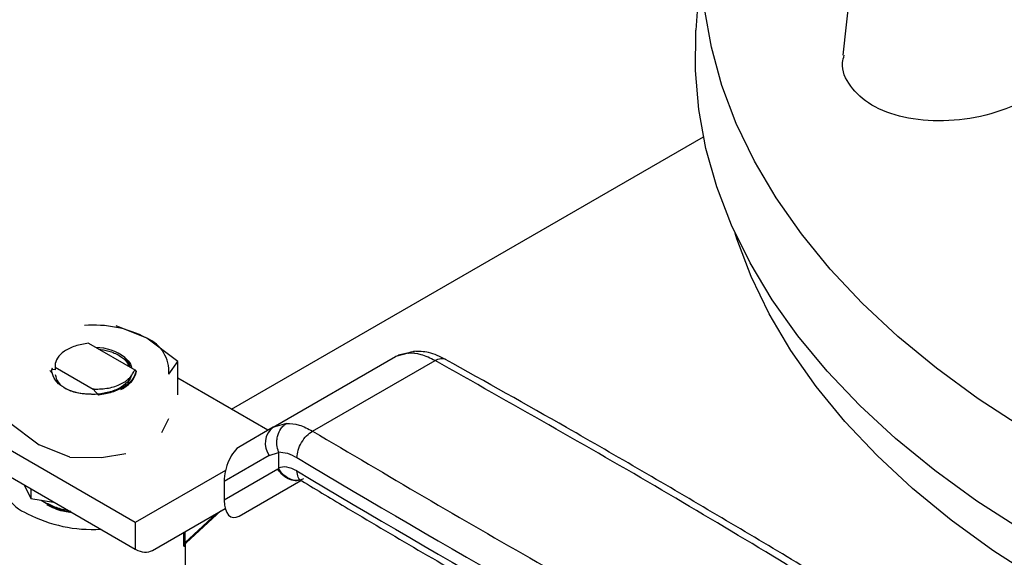
# Model space of a CAD drawing. Extents: x 0.4 to 10.6, y 0.4 to 8.1.
# Drawn here: x 3 to 3.2, y 6 to 6.1 of the extents above; entities that cross this region are included whole.
import ezdxf

# ---------------------------------------------------------------- set-up
doc = ezdxf.new("R2010")
doc.units = 0
doc.linetypes.add('SLD-SOLID', pattern=[0])
doc.layers.get('0').update_dxf_attribs({"linetype": 'CONTINUOUS'})

msp = doc.modelspace()

# ---------------------------------------------------------------- linework, layer by layer
at = {"color": 7, "linetype": 'SLD-SOLID'}
for p, q in [((3.16250650327108, 6.160694922267226), (3.156073190051163, 6.100767108305926)), ((3.130631947952494, 6.122883747122995), (3.129500501944144, 6.105267326960163)), ((3.045502975747091, 6.036728816231464), (3.13084352911972, 6.085994869036064)), ((3.030221740816286, 6.049569547941262), (3.024646632870085, 6.051799771982616)), ((3.035796855143085, 6.045362885481095), (3.030221740816286, 6.049569547941262)), ((3.019677609128443, 6.048641595071573), (3.028031362188615, 6.043819076080139)), ((3.053056023283341, 6.033453855387909), (3.075199342685401, 6.046236921563974)), ((3.077464620790429, 6.046855568951467), (3.075199342686156, 6.046236921562666)), ((3.075199342685397, 6.046236921563982), (3.075749257726879, 6.046471820764353)), ((3.077609527208127, 6.046932603757811), (3.075730085449551, 6.046469454306418)), ((3.013648173928079, 6.044295724347617), (3.020510086979824, 6.040334426261445)), ((3.013648177623224, 6.044295982495589), (3.013667285307847, 6.044276473480611)), ((3.013667217230532, 6.044276511463341), (3.013667174233882, 6.043868130563002)), ((3.034172358101568, 6.043060862988338), (3.035796854910988, 6.045362885217386)), ((3.035796855143735, 6.0393025013969), (3.035796855143262, 6.045362885481365)), ((3.060200892947885, 6.032752848799247), (3.082326574756308, 6.045525338110049)), ((3.01266770948771, 6.043696728523132), (3.013162055530205, 6.043176092388706)), ((3.013667170754308, 6.043868132504141), (3.013112706810862, 6.043887393205571)), ((3.028031123101921, 6.043818623535379), (3.028285031891796, 6.043534628302168)), ((3.028285859621882, 6.043356042087211), (3.028285252769174, 6.043535036061116)), ((3.052116152369655, 6.032911110629407), (3.035796855143499, 6.042332040387938)), ((3.025493534552814, 6.040288736060266), (3.026045909559771, 6.040541463025169)), ((3.020509357236767, 6.040334866437576), (3.020509176485716, 6.040328570253089)), ((3.021493895105138, 6.03928339227719), (3.020510041676315, 6.04032805404284)), ((3.020668229637078, 6.040336560714743), (3.020510113252755, 6.04032889575062)), ((3.020510328539296, 6.04033485092399), (3.02066824209821, 6.040336406830805)), ((3.005159437522472, 6.034489669967095), (3.010734548954711, 6.030283009178835)), ((3.032921684687019, 6.032490942628106), (3.034172358101653, 6.035024043973829)), ((3.05305602276975, 6.033453855091421), (3.047081012180078, 6.030003481606212)), ((3.053370706590565, 6.033623236785293), (3.052579346694419, 6.033102163592774)), ((3.053353140240823, 6.033540666307095), (3.053056023283337, 6.033453855387915)), ((3.028133829987705, 6.016220861583544), (3.002382894058667, 6.031086560470079)), ((3.016309660386643, 6.028052783320717), (3.010734548954588, 6.030283009178956)), ((3.02200914071468, 6.028002368036539), (3.026397076388251, 6.028724366430655)), ((3.052367841159615, 6.028366984634281), (3.044206278144907, 6.023653948532339)), ((3.052367841159615, 6.028366984634281), (3.054044420345246, 6.02888293901731)), ((3.054044420336455, 6.028882939012435), (3.054044492481132, 6.026106110859047)), ((3.016309660386628, 6.028052783320603), (3.02200914071468, 6.028002368036539)), ((3.002382894058669, 6.026264469061304), (3.028133829987707, 6.011398770174768)), ((3.044443878220335, 6.025639381788115), (3.028133829987705, 6.016220861583544)), ((3.053910242084161, 6.0258479372626), (3.044206278144898, 6.020244214997485)), ((3.053910242084272, 6.025847937262666), (3.054086069680456, 6.025940945363308)), ((3.008123345842674, 6.022950576784578), (3.00922720919438, 6.020572339541281)), ((3.044206278144907, 6.023653948532339), (3.044206278144898, 6.020244214997485)), ((3.046904882880575, 6.017399448032399), (3.058041805177711, 6.023830656951763)), ((3.046904882880575, 6.017399448032399), (3.058043509982201, 6.023829640588204)), ((3.009227209194372, 6.02231333003582), (3.00922720919438, 6.020572339541281)), ((3.00922720919438, 6.020572339541281), (3.013346883307447, 6.019935092792546)), ((3.031218682867936, 6.011182796308131), (3.044377966352369, 6.018781852767502)), ((3.031218682867936, 6.011182796308131), (3.04437850696486, 6.018779801052461)), ((3.037361249509808, 6.012573423393992), (3.04359426611273, 6.018327068445317)), ((3.028133829987705, 6.016220861583544), (3.028133829987707, 6.011398770174768)), ((3.037210429797698, 6.007239502881255), (3.037210429797697, 6.012386710095956))]:
    msp.add_line(p, q, dxfattribs=at)
at = {"color": 8, "linetype": 'SLD-SOLID'}
for p, q in [((3.055472878436069, 6.034160006322925), (3.053353140240823, 6.033540666307095)), ((3.037076144953363, 6.01258319231682), (3.042804991067524, 6.017871429660258)), ((3.036890725473368, 6.012347193707459), (3.036890725473291, 6.014457196806664)), ((3.037076152306756, 6.014564241439114), (3.037076144953361, 6.012583193120506))]:
    msp.add_line(p, q, dxfattribs=at)
at = {"color": 7, "linetype": 'SLD-SOLID', "flags": 128}
for points in [[(3.307835810280732, 5.995939935250459), (3.303899655161719, 5.996368568405205), (3.292019338712541, 5.997931417897285), (3.280311211941537, 5.999879776344349), (3.268812779508467, 6.002207402566908), (3.257560874358904, 6.004906840476448), (3.246591539737214, 6.007969442959533), (3.235939913729172, 6.011385399577111), (3.225640116704086, 6.015143767990308), (3.215725142016959, 6.019232509012043), (3.206226750320832, 6.023638525172168), (3.19717536782784, 6.028347702672619), (3.188599988844874, 6.03334495659816), (3.180528082896083, 6.038614279237921), (3.172985506729698, 6.044138791362914), (3.165996421491081, 6.049900796295302), (3.159583215327288, 6.055881836596181), (3.153766431671085, 6.062062753190335), (3.148564703434136, 6.06842374673852), (3.143994693320179, 6.074944441060717), (3.140071040449353, 6.081603948407185), (3.136806313464688, 6.088380936368218), (3.134210970270948, 6.095253696208279), (3.132293324534817, 6.102200212405638), (3.131059519053709, 6.109198233174709), (3.130513506078543, 6.116225341745241), (3.130657034653486, 6.123259028169981), (3.131489645013244, 6.130276761430831), (3.133008670055822, 6.137256061612481), (3.135209243886061, 6.144174571912365), (3.138084317402564, 6.151010130256233), (3.141624680878094, 6.157740840289955), (3.145818993461106, 6.164345141520156), (3.150653819503918, 6.170801878378958), (3.156113671601132, 6.177090367991656), (3.159475482899136, 6.18056851230624)], [(3.366940349142004, 5.976299836946244), (3.365652294038662, 5.976229004092872), (3.353428172953199, 5.975779009822755), (3.341179530536595, 5.975728977067485), (3.328945602883173, 5.976079066097061), (3.316765578951433, 5.976828155470777), (3.304678475030004, 5.977973845629537), (3.292723009756709, 5.979512466582367), (3.280937480091094, 5.981439089662498), (3.269359638637725, 5.983747543315375), (3.258026572713209, 5.986430432868005), (3.24697458554434, 5.98947916421633), (3.236239079977921, 5.992883971354719), (3.22585444507477, 5.996633947659448), (3.215853945951192, 6.000717080825885), (3.206269617220783, 6.005120291347533), (3.197132160377905, 6.009829474413637), (3.188470845451541, 6.014829545091129), (3.180313417244574, 6.020104486646235), (3.172686006458811, 6.025637401850888), (3.165613045990476, 6.031410567109652), (3.159117192664272, 6.037405489233736), (3.15321925465674, 6.043602964680256), (3.147938124841401, 6.04998314106697), (3.143290720269185, 6.056525580765449), (3.139291927978011, 6.063209326368955), (3.135954557305127, 6.070012967825333), (3.133289298854932, 6.076914711019872), (3.131304690253752, 6.083892447588414), (3.130007088801246, 6.090923825737115), (3.129400651106062, 6.097986321841979), (3.129487319770962, 6.105057312598815), (3.129500501944144, 6.105267326960163)], [(3.496033345740419, 6.003446938047381), (3.48721011136053, 5.998636332075672), (3.477925539026133, 5.9941243561174), (3.468209913082362, 5.989925727300315), (3.458094923881631, 5.986054140678923), (3.447613564416289, 5.982522224564066), (3.436800022702339, 5.979341499331995), (3.425689570265229, 5.976522339847295), (3.414318447091481, 5.974073941622236), (3.40272374342137, 5.972004290822924), (3.390943278768285, 5.970320138220083), (3.379015478559326, 5.969026977169451), (3.366979248799556, 5.968129025693585), (3.354873849168692, 5.967629212723562), (3.342738764964197, 5.967529168545401), (3.33061357830844, 5.967829219482417), (3.318537839040045, 5.968528386830821), (3.306550935710535, 5.969624390052044), (3.294691967107066, 5.971113654211385), (3.28299961472031, 5.972991321638704), (3.271512016573468, 5.975251267773132), (3.260266642823975, 5.977886121140111), (3.249300173543623, 5.980887287395619), (3.2386483790758, 5.984244977359132), (3.22834600336006, 5.987948238943888), (3.218426650604616, 5.991984992880333), (3.208922675676396, 5.996342072116172), (3.199865078566191, 6.001005264764569), (3.191283403273137, 6.005959360460358), (3.183205641438315, 6.0111881999731), (3.175658141041851, 6.01667472791513), (3.168665520461272, 6.022401048372689), (3.162250588171481, 6.028348483278675), (3.156434268348249, 6.034497633336611), (3.151235532617903, 6.040828441297121), (3.146671338175828, 6.047320257380513), (3.142756572475614, 6.053951906632061), (3.139504004669283, 6.06070175799031), (3.136924243956967, 6.0675477948431), (3.136593318558062, 6.068589815703832)]]:
    msp.add_lwpolyline(points, dxfattribs=at)
at = {"color": 7, "linetype": 'SLD-SOLID'}
for centre, radius, start, end in [((3.020680025842184, 6.03140794077258), 0.02051556237577917, 62.28353650456503, 94.84533643140273), ((3.027715453045298, 6.043594982810799), 0.006478958781251347, 355.2712182736353, 67.2422957447845), ((3.020994777496445, 6.039396605882313), 0.008465525488955655, 51.93495532409942, 89.77556030093224), ((3.05526333819852, 6.0305652506935), 0.003635419751450857, 127.3851083938797, 217.2058272060038), ((4.155233250077914, 7.863150858298425), 2.138512162338064, 239.1108633449739, 241.6481676403382), ((3.01148763316667, 6.024982614104793), 0.007699769707713767, 176.5545027417647, 248.3477801213871), ((4.155233281652808, 7.86073986948841), 2.138512227403191, 239.110866098103, 241.6481676197552), ((3.019204308072108, 6.032456379945507), 0.01462323604739049, 236.3591721643349, 259.9209470669353), ((3.020289781664761, 6.040230034579565), 0.02524871377717789, 242.5394220872619, 273.5313182985924)]:
    msp.add_arc(centre, radius, start, end, dxfattribs=at)
for centre, major_axis, ratio, start_param, end_param in [((3.046992947530357, 6.025406331586646), (0.001358710717182188, 0.004821734077536277), 0.5045877964908292, 0.4777028543422647, 2.08010655980024), ((3.046992947530357, 6.021996598051936), (0.001358710717182188, 0.004821734077536277), 0.5045877964909145, 2.080106559830881, 3.619295507909875), ((3.028133829987705, 6.016220861583544), (-0.003159086160599678, 0.004993174218035357), 0.6025803489044171, 2.33183151838962, 3.117229681781217)]:
    msp.add_ellipse(centre, major_axis=major_axis, ratio=ratio, start_param=start_param, end_param=end_param, dxfattribs=at)
for points, knots in [([(3.189109425463532, 6.092458077327671), (3.186747638224811, 6.091497264778612), (3.182023788912096, 6.089575527873138), (3.17417725997063, 6.088621725944842), (3.166927770780732, 6.08926730222109), (3.16096163727233, 6.091509962895862), (3.157214576042015, 6.095021033804171), (3.155660094769989, 6.098305690664794), (3.15619895972206, 6.100289623068014), (3.156318758813148, 6.100730685894187)], [0, 0, 0, 0, 0.1616075502210293, 0.3232339063083015, 0.4841372853526276, 0.6431688587635669, 0.8001294054056958, 0.9555652757232302, 1, 1, 1, 1]), ([(3.019677677663607, 6.048641374040024), (3.018850489903418, 6.04850713139539), (3.017195235829276, 6.04823850352739), (3.015217355411291, 6.047261776312401), (3.013945505746753, 6.04601581898379), (3.013593918196367, 6.044967695654242), (3.013640132850909, 6.044401988364019), (3.013648809587155, 6.044295777617708)], [0, 0, 0, 0, 0.2428051171734764, 0.4858681169706102, 0.720112686477236, 0.9474515514188637, 1, 1, 1, 1]), ([(3.021439281009697, 6.047624603541799), (3.022092593339884, 6.047523339366362), (3.023501504035061, 6.047304956560439), (3.025300806467755, 6.046455863402428), (3.026582085652554, 6.045452788738466), (3.026872573133474, 6.044708140966967), (3.026983395449781, 6.044424054401141)], [0, 0, 0, 0, 0.2483532211594738, 0.5355899365509791, 0.822825414766653, 1, 1, 1, 1]), ([(3.026212679882612, 6.046060924008997), (3.026642554829319, 6.045684008857248), (3.02731590739728, 6.045093612074932), (3.027426039371014, 6.04439730876957), (3.027465862002225, 6.044145532388923)], [0, 0, 0, 0, 0.6384099016789463, 1, 1, 1, 1]), ([(3.027148948970366, 6.044328482388015), (3.027143669208873, 6.044472105023733), (3.027120983772506, 6.045089205278685), (3.026607924556343, 6.045639947937752), (3.026214273679933, 6.046062511890582)], [0, 0, 0, 0, 0.2327379296400555, 0.9999999999999999, 0.9999999999999999, 0.9999999999999999, 0.9999999999999999]), ([(3.077464619733985, 6.046855571820593), (3.077466080061155, 6.04685640711998), (3.077479344399463, 6.046863994251055), (3.077526068953345, 6.04689022839054), (3.077704273550679, 6.046983166484011), (3.078059555271491, 6.047133590570347), (3.078397387532745, 6.047160342419969), (3.078590555060526, 6.047175638734879)], [0, 0, 0, 0, 0.004153316026749536, 0.03772510022778303, 0.1325782987371741, 0.5040210045230399, 1, 1, 1, 1]), ([(3.084272185964827, 6.045733391442811), (3.083237218954921, 6.046227857818018), (3.081325289872589, 6.047141302047588), (3.079400776976077, 6.047175521753388), (3.078518042970024, 6.04719121762014)], [0, 0, 0, 0, 0.5413208154376616, 1, 1, 1, 1]), ([(3.016004036397334, 6.040207072782667), (3.015367004349518, 6.040561882194961), (3.014092680810252, 6.041271645522552), (3.013205379949863, 6.04269765490776), (3.012922450034684, 6.043743748387754), (3.013185949571416, 6.044217181623285), (3.01318897070824, 6.044222609741296)], [0, 0, 0, 0, 0.3346509643433827, 0.6694382217709054, 0.9962099654024336, 1, 1, 1, 1]), ([(3.163258142884436, 5.998086676319605), (3.150034234224312, 6.00614360835244), (3.123586417998172, 6.022257471751503), (3.096079855921615, 6.037769383143411), (3.08232657545229, 6.045525338518513)], [0, 0, 0, 0, 0.5000000206842438, 1, 1, 1, 1]), ([(3.165287307794848, 5.998201419125002), (3.163560085905012, 5.999281420013194), (3.153089199823414, 6.005828677395024), (3.133387780721224, 6.01758159107067), (3.108124046354423, 6.032368958181886), (3.091530541457664, 6.041635597170813), (3.08420309081745, 6.045727610293689)], [0, 0, 0, 0, 0.06609221348089585, 0.4006688673365271, 0.7353440807678687, 1, 1, 1, 1]), ([(3.020668269962963, 6.040335771916798), (3.021557844722832, 6.040367699946487), (3.023318875523025, 6.040430905700752), (3.025602086854641, 6.041222376168193), (3.027328847593541, 6.042371897451457), (3.027795075521666, 6.043332326029607), (3.028031362188615, 6.043819076080139)], [0, 0, 0, 0, 0.2549835547528594, 0.5047736443516594, 0.7490167836317774, 1, 1, 1, 1]), ([(3.027407296895339, 6.042925127170029), (3.027352707261409, 6.042686641517561), (3.02719255481709, 6.041986983772523), (3.02607232732003, 6.040950004452371), (3.024250321444597, 6.039957676223369), (3.022672631844986, 6.039634576737622), (3.021892746363969, 6.039474861798815)], [0, 0, 0, 0, 0.1441977287297593, 0.4230403660687767, 0.7147965976658873, 1, 1, 1, 1]), ([(3.026045909559771, 6.040541463025169), (3.026622538818525, 6.04096708278968), (3.02774251030987, 6.041793752604243), (3.028108414778518, 6.04283166632052), (3.028285929431745, 6.043335199098093)], [0, 0, 0, 0, 0.5148606578016962, 1, 1, 1, 1]), ([(3.028285261191679, 6.043534344114466), (3.028091545345365, 6.042999935771256), (3.0277156552184, 6.041962959066445), (3.026590991684138, 6.041142132587795), (3.026045926103452, 6.040744320933379)], [0, 0, 0, 0, 0.5153523128642526, 1, 1, 1, 1]), ([(3.026045926103452, 6.040744320933379), (3.025358802247561, 6.040382282030437), (3.024023302471912, 6.039678620136718), (3.022320563434659, 6.039412557908089), (3.021493895389094, 6.039283386533189)], [0, 0, 0, 0, 0.5145069047697953, 1, 1, 1, 1]), ([(3.02189247014994, 6.039475596898293), (3.021669087117302, 6.039455395774071), (3.020586099489237, 6.039357458310566), (3.018988368250206, 6.039436450223463), (3.017240551048197, 6.039768312046103), (3.016420430272597, 6.040058939172246), (3.016003498319884, 6.040206687819541)], [0, 0, 0, 0, 0.1099967641648412, 0.5332774531277291, 0.7627281875643108, 1, 1, 1, 1]), ([(3.054024408378551, 6.028995420467067), (3.053908664648615, 6.029417325302846), (3.05372064853268, 6.03010267481216), (3.053734332107196, 6.031136121913645), (3.053913339299394, 6.032149330814272), (3.054339270613573, 6.033093836422676), (3.054883893160574, 6.033735927292019), (3.055242611972526, 6.034016829560691), (3.055410155984067, 6.034122823914101), (3.055454356973557, 6.034149170695871), (3.055467371398141, 6.034156801215964), (3.055471446259979, 6.034159175371893), (3.055472877379686, 6.034160009191902)], [0, 0, 0, 0, 0.2152258022476896, 0.3496165140896683, 0.5002025414517386, 0.7241502440892347, 0.8783982075452892, 0.9680241144952105, 0.9909060451936966, 0.997153752020065, 0.9990003779913983, 1, 1, 1, 1]), ([(3.05402440837451, 6.028995420464945), (3.054030243259105, 6.028976497299358), (3.054042337480834, 6.028937274422421), (3.054043709994901, 6.028901469677358), (3.054044420336455, 6.028882939012435)], [0, 0, 0, 0, 0.4824522590604821, 1, 1, 1, 1]), ([(3.05402440837451, 6.028995420464945), (3.054556346889616, 6.028957032202801), (3.055619631563741, 6.028880298426916), (3.056784740979651, 6.028266940009988), (3.057366971146272, 6.027960431652565)], [0, 0, 0, 0, 0.5002785500912618, 1, 1, 1, 1]), ([(3.057367057501173, 6.025549334252357), (3.056736931829181, 6.025856156298259), (3.05551970718016, 6.026448849746145), (3.054524504507906, 6.026217632787318), (3.054044492481132, 6.026106110859047)], [0, 0, 0, 0, 0.5176740977911425, 1, 1, 1, 1]), ([(3.05404465909439, 6.026106028681264), (3.054045945684661, 6.026081344332257), (3.054048289700677, 6.026036372354207), (3.054066819032005, 6.025978293331401), (3.054082294522979, 6.025949123929847), (3.054086523300559, 6.025941153203003)], [0, 0, 0, 0, 0.469282857702002, 0.8549781227124533, 1, 1, 1, 1]), ([(3.057977189610668, 6.023972314632747), (3.057820184161609, 6.023914909578498), (3.057270165470906, 6.023713809215634), (3.056241285969279, 6.023951950638117), (3.055261429498016, 6.024520783256718), (3.054553484010893, 6.025209361014574), (3.054246115726878, 6.02569048117361), (3.054086094312629, 6.02594096091494)], [0, 0, 0, 0, 0.1187500784749893, 0.4160031583291661, 0.6687433376848003, 0.8275418696723056, 1, 1, 1, 1]), ([(3.057907323833754, 6.023917192754035), (3.057902016505201, 6.02391812798789), (3.057850138872338, 6.023927269633841), (3.058028344902393, 6.023830330408007), (3.058188319608091, 6.023743308525984)], [0, 0, 0, 0, 0.1023047556240356, 1, 1, 1, 1]), ([(3.058230365708091, 6.02377777055803), (3.061016616822832, 6.022092822512578), (3.072705505548973, 6.015024123604424), (3.09379871749094, 6.00285082896209), (3.118431100618577, 5.988916334091514), (3.134202919474996, 5.980402233904172), (3.14055575419467, 5.976972783454016)], [0, 0, 0, 0, 0.1047438736796084, 0.4394218014694551, 0.7742010179588351, 1, 1, 1, 1]), ([(3.012126491437227, 6.019444556526273), (3.013030753073197, 6.019000651808549), (3.01427476393209, 6.018389963190127), (3.015865752069944, 6.018163895737981), (3.016300263537148, 6.018102154925475)], [0, 0, 0, 0, 0.7268920761467949, 1, 1, 1, 1]), ([(3.037026757668453, 6.011913321831352), (3.037023713821637, 6.011909223390277), (3.037001487122112, 6.011879295859823), (3.036955832145124, 6.011905871789224), (3.036912532191263, 6.012015835190875), (3.036893355658322, 6.012185778845794), (3.036891599799933, 6.012293536149549), (3.036890725473368, 6.012347193707459)], [0, 0, 0, 0, 0.0527466613253616, 0.3851653066558882, 0.7074546167412095, 0.8543275462912165, 1, 1, 1, 1]), ([(3.037027482956921, 6.011911410961267), (3.03703505900255, 6.01197259500925), (3.037050064638997, 6.01209378033802), (3.037131873486471, 6.012316622686765), (3.03724498334163, 6.01244878610516), (3.037318660158882, 6.012534873917851)], [0, 0, 0, 0, 0.2622638983600033, 0.5194578945867211, 1, 1, 1, 1])]:
    msp.add_open_spline(points, degree=3, knots=knots, dxfattribs=at)
for points in [[(3.082326574756308, 6.045525338110049), (3.081478554256706, 6.045941044240208), (3.079782513254327, 6.04677245650208), (3.078237251612693, 6.046827864801637), (3.077464620790429, 6.046855568951467)], [(3.013670075466985, 6.042995493079395), (3.013772411479751, 6.042513975984477), (3.013977083505282, 6.041550941794642), (3.015551444535958, 6.040352289146226), (3.017801817892158, 6.039543890106552), (3.019586036852803, 6.039492708953021), (3.020478146333126, 6.039467118376255)], [(3.055472878436069, 6.034160006322925), (3.056223188449458, 6.034119455257099), (3.057723808474731, 6.034038353125527), (3.059375198120734, 6.033181350243021), (3.060200892942906, 6.032752848802199)], [(3.057366971146396, 6.027960431652491), (3.057409569429092, 6.028405395193695), (3.057494765994484, 6.029295322276099), (3.058150107888075, 6.030722773503387), (3.059086845974881, 6.031987673793906), (3.059829543120224, 6.032497789998351), (3.060200891692899, 6.032752848100576)], [(3.060200892947885, 6.032752848799247), (3.073636111396179, 6.024813213675863), (3.100506548292771, 6.008933943429096), (3.128419719179696, 5.993665879600107), (3.14237630462316, 5.986031847685613)], [(3.058535431567758, 6.024115710071277), (3.058157768048975, 6.023963246570527), (3.05740244101141, 6.023658319569024), (3.056077079308658, 6.023904419682284), (3.054816169268058, 6.024626930747846), (3.054212217812127, 6.025440935091015), (3.053910242084161, 6.0258479372626)], [(3.016457765628128, 6.0182451310725), (3.01566018035644, 6.018418031300437), (3.014065009813069, 6.018763831756311), (3.012772664229173, 6.019384565209768), (3.012126491437227, 6.019694931936496)], [(3.037076144953358, 6.012583192316822), (3.037033434998027, 6.012546950882034), (3.036948015087366, 6.01247446801246), (3.036909822011366, 6.012389618475793), (3.036890725473366, 6.01234719370746)]]:
    msp.add_open_spline(points, degree=3, dxfattribs=at)
at = {"color": 8, "linetype": 'SLD-SOLID'}
for points, knots in [([(3.082326575452289, 6.045525338518514), (3.08268878829769, 6.045699325319274), (3.083394219082204, 6.046038174829758), (3.083944603681417, 6.045843907916256), (3.084212385967091, 6.04574938994064)], [0, 0, 0, 0, 0.5134633380803684, 1, 1, 1, 1]), ([(3.058211486696148, 6.023735393572166), (3.058206665200966, 6.023736342857605), (3.057894783927907, 6.023797747948814), (3.057511934878726, 6.024394964651551), (3.057415349960356, 6.025164544386818), (3.057367057501172, 6.025549334254447)], [0, 0, 0, 0, 0.007789910162043963, 0.5038949550861184, 1, 1, 1, 1]), ([(3.037076144953147, 6.012583192317143), (3.03707614438146, 6.012583185755889), (3.0370747503288, 6.012567186220062), (3.037073668177038, 6.012536730214798), (3.037079117172942, 6.012484541004834), (3.037101924276462, 6.012441847103725), (3.037147881913228, 6.012430654205683), (3.037231002396105, 6.012455699138922), (3.037301273370499, 6.012534099907402), (3.037348773776939, 6.012587095733915)], [0, 0, 0, 0, 2.312823075962782e-05, 0.05639789423585437, 0.1132648175453636, 0.2388094241154097, 0.3948720139552993, 0.5909573542568568, 1, 1, 1, 1])]:
    msp.add_open_spline(points, degree=3, knots=knots, dxfattribs=at)

doc.saveas('drawing.dxf')
